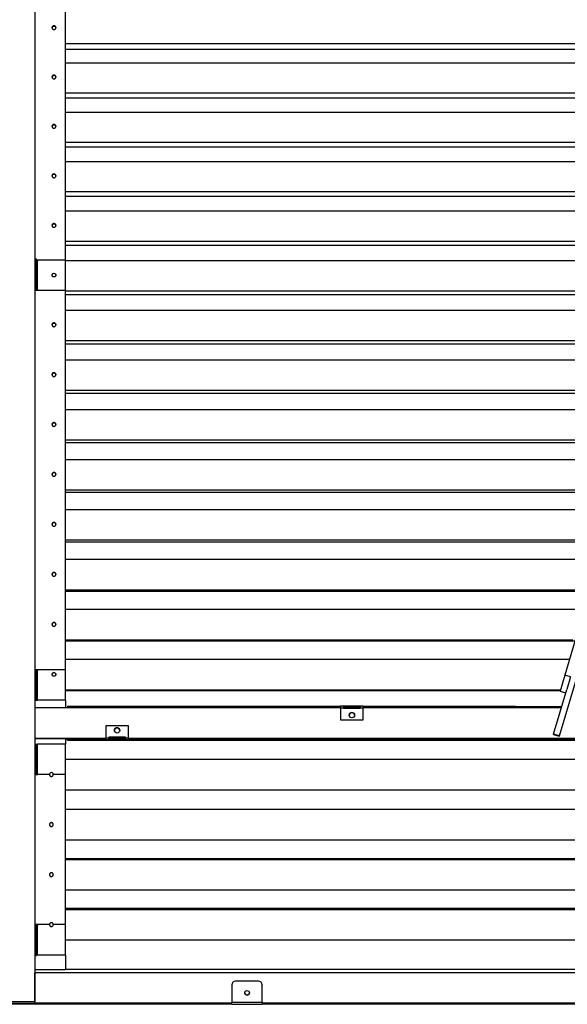
# Model space of a CAD drawing. Units: millimetres. Extents: x -1 to 297, y 0 to 200.
# Drawn here: x 74 to 85, y 107 to 126 of the extents above; entities that cross this region are included whole.
import ezdxf

# ---------------------------------------------------------------- set-up
doc = ezdxf.new("R2010")
doc.units = ezdxf.units.MM

msp = doc.modelspace()

# ---------------------------------------------------------------- linework, layer by layer
at = {"color": 7, "linetype": 'Continuous', "lineweight": 25}
for p, q in [((74.6773, 145.0029), (74.6773, 112.5165)), ((75.2927, 121.5624), (75.2927, 128.9285)), ((75.2927, 125.9448), (89.1069, 125.9448)), ((75.2927, 125.8312), (89.0732, 125.8312)), ((75.2927, 125.5551), (88.9914, 125.5551)), ((75.2927, 124.9489), (88.8118, 124.9489)), ((75.2927, 124.8427), (88.7804, 124.8427)), ((75.2927, 124.5584), (88.6961, 124.5584)), ((75.2927, 123.951), (88.5162, 123.951)), ((75.2927, 123.8522), (88.4869, 123.8522)), ((75.2927, 123.5597), (88.4002, 123.5597)), ((75.2927, 122.9511), (88.2199, 122.9511)), ((75.2927, 122.8597), (88.1929, 122.8597)), ((75.2927, 122.559), (88.1038, 122.559)), ((75.2927, 121.9494), (87.9232, 121.9494)), ((75.2927, 121.8655), (87.8983, 121.8655)), ((74.6773, 121.5911), (74.7081, 121.5911)), ((74.7081, 121.011), (74.7081, 121.5911)), ((75.2927, 121.5624), (74.7081, 121.5624)), ((74.7396, 121.5594), (74.7081, 121.5594)), ((74.7081, 121.5555), (74.7396, 121.5555)), ((74.7273, 120.9671), (74.7273, 121.5471)), ((74.7273, 121.5471), (74.7396, 121.5471)), ((74.7396, 121.5471), (74.7396, 121.5594)), ((75.2927, 120.9518), (75.2927, 121.5624)), ((75.2927, 121.5567), (87.8068, 121.5567)), ((74.6773, 121.011), (74.7081, 121.011)), ((74.7081, 120.9694), (74.6773, 120.9694)), ((74.6773, 120.9548), (74.7396, 120.9548)), ((75.2927, 120.9518), (74.6773, 120.9518)), ((74.7081, 120.9694), (74.7081, 121.011)), ((74.7273, 120.9671), (74.7273, 120.9632)), ((74.7396, 120.9671), (74.7273, 120.9671)), ((74.7273, 120.9632), (74.7396, 120.9632)), ((74.7396, 120.9548), (74.7396, 120.9671)), ((75.2927, 113.28), (75.2927, 120.9518)), ((75.2927, 120.9461), (87.6259, 120.9461)), ((75.2927, 120.8697), (87.6033, 120.8697)), ((75.2927, 120.5528), (87.5094, 120.5528)), ((75.2927, 119.9412), (87.3282, 119.9412)), ((75.2927, 119.8723), (87.3078, 119.8723)), ((75.2927, 119.5474), (87.2116, 119.5474)), ((75.2927, 118.9351), (87.0302, 118.9351)), ((75.2927, 118.8737), (87.012, 118.8737)), ((75.2927, 118.5407), (86.9133, 118.5407)), ((75.2927, 117.9277), (86.7317, 117.9277)), ((75.2927, 117.8738), (86.7157, 117.8738)), ((75.2927, 117.5329), (86.6148, 117.5329)), ((75.2927, 116.9193), (86.433, 116.9193)), ((75.2927, 116.8729), (86.4192, 116.8729)), ((75.2927, 116.5242), (86.3159, 116.5242)), ((75.2927, 115.91), (86.134, 115.91)), ((75.2927, 115.8712), (86.1224, 115.8712)), ((75.2927, 115.5146), (86.0168, 115.5146)), ((75.2927, 114.9), (85.8347, 114.9)), ((75.2927, 114.8687), (85.8254, 114.8687)), ((75.2927, 114.5043), (85.7175, 114.5043)), ((85.7724, 114.4729), (85.3873, 113.173)), ((75.2927, 113.8894), (85.5537, 113.8894)), ((75.2927, 113.8656), (85.5925, 113.8656)), ((75.2927, 113.4935), (85.4822, 113.4935)), ((75.2927, 113.28), (74.6773, 113.28)), ((75.2927, 113.28), (74.6773, 113.28)), ((75.2927, 112.6648), (75.2927, 113.28)), ((75.2927, 113.28), (75.2927, 113.28)), ((74.7396, 113.2769), (74.6773, 113.2769)), ((74.6773, 113.2761), (74.7396, 113.2761)), ((74.6773, 113.274), (74.7081, 113.274)), ((74.7081, 112.6742), (74.7081, 113.274)), ((74.7273, 112.6648), (74.7273, 113.2646)), ((74.7273, 113.2646), (74.7396, 113.2646)), ((74.7396, 113.2646), (74.7396, 113.2769)), ((85.2805, 111.9459), (85.6226, 113.1006)), ((85.3873, 113.173), (85.2921, 112.8519)), ((85.5053, 113.138), (85.3873, 113.173)), ((85.5053, 113.138), (85.4293, 112.8818)), ((85.1624, 111.9808), (85.4293, 112.8818)), ((75.2927, 112.8784), (85.3, 112.8784)), ((75.2927, 112.8621), (85.2952, 112.8621)), ((85.2921, 112.8519), (85.4102, 112.817)), ((74.6773, 112.6742), (74.7081, 112.6742)), ((74.7081, 112.6654), (74.6773, 112.6654)), ((74.6773, 112.5165), (80.8542, 112.5165)), ((74.6773, 112.5165), (74.6773, 111.9012)), ((74.7081, 112.6654), (74.7081, 112.6742)), ((74.7273, 112.6648), (74.7273, 112.664)), ((75.2927, 112.6648), (74.7273, 112.6648)), ((75.2927, 112.664), (74.7273, 112.664)), ((75.2927, 112.664), (75.2927, 112.6648)), ((75.2927, 112.6648), (75.2927, 112.5165)), ((75.3388, 112.5456), (75.3388, 112.5302)), ((75.3388, 112.5456), (80.8542, 112.5456)), ((75.3388, 112.5302), (75.3388, 112.5185)), ((75.3388, 112.5302), (80.8542, 112.5302)), ((75.3388, 112.5185), (75.3388, 112.5165)), ((75.3388, 112.5185), (80.8542, 112.5185)), ((80.9158, 112.5473), (80.8542, 112.5473)), ((80.8542, 112.5473), (80.8542, 112.513)), ((80.8542, 112.513), (80.9158, 112.513)), ((80.8542, 112.513), (80.8542, 112.2708)), ((80.9158, 112.513), (80.9158, 112.5473)), ((81.2542, 112.5471), (80.9158, 112.5471)), ((81.2542, 112.5318), (80.9158, 112.5318)), ((80.9158, 112.5185), (81.2542, 112.5185)), ((80.9158, 112.5165), (81.2542, 112.5165)), ((80.9158, 112.5007), (80.9158, 112.513)), ((81.2542, 112.5007), (80.9158, 112.5007)), ((81.3158, 112.5473), (81.2542, 112.5473)), ((81.2542, 112.5473), (81.2542, 112.513)), ((81.2542, 112.513), (81.2542, 112.5007)), ((81.2542, 112.513), (81.3158, 112.513)), ((81.3158, 112.513), (81.3158, 112.5473)), ((81.3158, 112.5456), (84.3927, 112.5456)), ((81.3158, 112.5302), (84.3927, 112.5302)), ((81.3158, 112.5185), (85.3217, 112.5185)), ((81.3158, 112.5165), (85.3211, 112.5165)), ((81.3158, 112.2708), (81.3158, 112.513)), ((84.3927, 112.5302), (84.3927, 112.5456)), ((84.3927, 112.5381), (85.3275, 112.5381)), ((84.3927, 112.5302), (84.3927, 112.5227)), ((84.3927, 112.5227), (85.323, 112.5227)), ((76.1081, 112.1477), (76.1081, 111.9054)), ((76.5696, 112.1477), (76.1081, 112.1477)), ((76.5696, 111.9054), (76.5696, 112.1477)), ((80.8542, 112.2708), (80.8542, 112.2706)), ((80.8542, 112.2708), (81.3158, 112.2708)), ((80.8542, 112.2706), (81.3158, 112.2706)), ((81.3158, 112.2708), (81.3158, 112.2706)), ((74.6773, 111.9243), (74.6773, 106.5688)), ((74.6773, 111.9012), (76.1081, 111.9012)), ((74.6773, 111.9012), (74.6773, 111.9012)), ((75.2927, 111.8879), (74.6773, 111.8879)), ((75.2927, 111.8879), (75.2927, 111.7787)), ((75.2927, 111.8875), (75.3388, 111.8875)), ((75.3388, 111.8875), (75.3388, 111.8841)), ((75.3388, 111.8687), (75.3388, 111.8841)), ((75.3388, 111.8841), (76.1081, 111.8841)), ((76.1081, 111.9054), (76.1696, 111.9054)), ((76.1081, 111.9054), (76.1081, 111.8704)), ((76.1696, 111.9177), (76.5081, 111.9177)), ((76.1696, 111.9177), (76.1696, 111.9054)), ((76.5081, 111.9176), (76.1696, 111.9176)), ((76.1696, 111.8704), (76.1696, 111.9054)), ((76.1696, 111.9012), (76.5081, 111.9012)), ((76.1696, 111.8856), (76.5081, 111.8856)), ((76.5081, 111.9177), (76.5081, 111.9054)), ((76.5081, 111.9054), (76.5696, 111.9054)), ((76.5081, 111.9054), (76.5081, 111.8704)), ((76.5696, 111.8704), (76.5696, 111.9054)), ((76.5696, 111.9012), (93.7542, 111.9012)), ((76.5696, 111.8841), (93.7542, 111.8841)), ((85.1595, 111.971), (85.1624, 111.9808)), ((85.1595, 111.971), (85.2775, 111.936)), ((85.2805, 111.9459), (85.1624, 111.9808)), ((85.2775, 111.936), (85.2805, 111.9459)), ((74.6773, 111.7794), (74.7081, 111.7794)), ((74.7081, 111.1794), (74.7081, 111.7794)), ((74.7273, 111.1787), (74.7273, 111.7787)), ((75.2927, 111.7787), (74.7273, 111.7787)), ((75.2927, 111.1633), (75.2927, 111.7787)), ((75.3388, 111.857), (75.3388, 111.8687)), ((75.3388, 111.8687), (76.1081, 111.8687)), ((75.3388, 111.857), (94.985, 111.857)), ((76.1081, 111.8704), (76.1696, 111.8704)), ((76.1081, 111.8687), (76.1081, 111.8704)), ((76.1696, 111.8703), (76.1696, 111.8704)), ((76.5081, 111.8703), (76.1696, 111.8703)), ((76.5081, 111.8704), (76.5696, 111.8704)), ((76.5081, 111.8704), (76.5081, 111.8703)), ((76.5696, 111.8704), (76.5696, 111.8687)), ((76.5696, 111.8687), (93.7542, 111.8687)), ((75.2927, 111.471), (94.985, 111.471)), ((74.6773, 111.1794), (74.7081, 111.1794)), ((74.7081, 111.1788), (74.6773, 111.1788)), ((74.6773, 111.1664), (74.7396, 111.1664)), ((74.9715, 111.1633), (74.6773, 111.1633)), ((74.7081, 111.1788), (74.7081, 111.1794)), ((74.7273, 111.1787), (74.7273, 111.1787)), ((74.7396, 111.1787), (74.7273, 111.1787)), ((74.7273, 111.1787), (74.7396, 111.1787)), ((74.7396, 111.1664), (74.7396, 111.1787)), ((75.2927, 111.1633), (75.0485, 111.1633)), ((75.2927, 108.1284), (75.2927, 111.1633)), ((75.2927, 110.8556), (94.985, 110.8556)), ((75.2927, 110.8544), (94.985, 110.8544)), ((75.2927, 110.4658), (94.985, 110.4658)), ((75.2927, 110.4595), (94.985, 110.4595)), ((75.2927, 109.8442), (94.985, 109.8442)), ((75.2927, 109.462), (94.985, 109.462)), ((75.2927, 109.4481), (94.985, 109.4481)), ((75.2927, 108.8329), (94.985, 108.8329)), ((75.2927, 108.4584), (94.985, 108.4584)), ((75.2927, 108.437), (94.985, 108.437)), ((74.9715, 108.1284), (74.6773, 108.1284)), ((74.7396, 108.11), (74.6773, 108.11)), ((74.7396, 108.0977), (74.7396, 108.11)), ((75.2927, 108.1284), (75.0485, 108.1284)), ((75.2927, 107.5134), (75.2927, 108.1284)), ((74.7081, 108.097), (74.6773, 108.097)), ((74.6773, 108.0854), (74.7081, 108.0854)), ((74.7081, 108.0854), (74.7081, 108.097)), ((74.7081, 107.5011), (74.7081, 108.0854)), ((74.7273, 108.0977), (74.7273, 108.0987)), ((74.7396, 108.0987), (74.7273, 108.0987)), ((74.7273, 107.5134), (74.7273, 108.0977)), ((74.7273, 108.0977), (74.7396, 108.0977)), ((75.2927, 107.822), (94.985, 107.822)), ((75.2927, 107.5134), (74.7273, 107.5134)), ((75.2927, 107.5134), (75.2927, 107.2173)), ((74.6773, 107.5011), (74.7081, 107.5011)), ((75.2927, 107.2173), (74.6773, 107.2173)), ((74.6773, 107.1526), (74.6773, 107.1527)), ((95.6004, 107.1526), (74.6773, 107.1526)), ((74.6773, 106.5381), (74.6773, 107.1526)), ((94.985, 107.2186), (75.2927, 107.2186)), ((78.6581, 106.9071), (78.6581, 106.9082)), ((78.6581, 106.9071), (78.6581, 106.5546)), ((78.735, 106.985), (78.735, 106.984)), ((79.1965, 106.985), (78.735, 106.985)), ((79.1965, 106.984), (78.735, 106.984)), ((79.1965, 106.984), (79.1965, 106.985)), ((79.2735, 106.9082), (79.2735, 106.9071)), ((79.2735, 106.5546), (79.2735, 106.9071)), ((78.6581, 106.5364), (74.0427, 106.5364)), ((78.6581, 106.5172), (74.0427, 106.5172)), ((74.6773, 106.5688), (74.0619, 106.5688)), ((78.6581, 106.5381), (74.6773, 106.5381)), ((79.2735, 106.5546), (78.6581, 106.5546)), ((78.6581, 106.5224), (78.6581, 106.5546)), ((78.6581, 106.5224), (78.6581, 106.5172)), ((78.6581, 106.5182), (79.2735, 106.5182)), ((79.2735, 106.5546), (79.2735, 106.5224)), ((91.0042, 106.5381), (79.2735, 106.5381)), ((91.0042, 106.5364), (79.2735, 106.5364)), ((79.2735, 106.5224), (79.2735, 106.5172)), ((91.0042, 106.5172), (79.2735, 106.5172))]:
    msp.add_line(p, q, dxfattribs=at)
for centre, radius in [((75.0618, 121.2612), 0.0384), ((75.0619, 113.1872), 0.0385), ((81.085, 112.3631), 0.0538), ((76.3388, 112.0554), 0.0538), ((78.9658, 106.7501), 0.0461)]:
    msp.add_circle(centre, radius, dxfattribs=at)
for centre, radius, start, end in [((74.7226, 121.5877), 0.0408, 249.1821, 276.66386), ((75.0619, 121.2569), 0.0385, 3.2263, 176.7737), ((74.715, 121.0686), 0.1061, 249.1821, 276.66386), ((74.7226, 121.0076), 0.0408, 249.1821, 276.66386), ((74.7225, 113.4466), 0.1821, 265.45581, 271.51191), ((75.0619, 113.1863), 0.0385, 0.01348, 179.98652), ((74.7148, 113.1373), 0.4734, 265.45581, 271.51191), ((74.7225, 112.8469), 0.1821, 265.45581, 271.51191), ((81.085, 112.3629), 0.0538, 89.99827, 179.99819), ((81.085, 112.3629), 0.0538, 0.00154, 90.002), ((76.3388, 112.0552), 0.0538, 89.99827, 179.99819), ((76.3388, 112.0552), 0.0538, 0.00154, 90.002), ((74.7225, 114.2179), 2.4391, 269.6612, 270.11293), ((74.7148, 117.5204), 6.3417, 269.6612, 270.11293), ((74.7225, 113.6179), 2.4391, 269.6612, 270.11293), ((75.01, 108.1295), 0.0385, 180.02789, 359.97211), ((75.01, 108.1284), 0.0385, 180.02789, 359.97211), ((74.7148, 107.738), 0.361, 88.01812, 95.96482), ((74.7225, 107.9589), 0.1388, 88.01812, 95.96482), ((74.7225, 107.3746), 0.1388, 88.01812, 95.96482), ((78.7349, 106.9081), 0.0769, 89.95872, 179.95866), ((78.7349, 106.9071), 0.0769, 89.95872, 179.95866), ((79.1966, 106.9081), 0.0769, 0.04134, 90.04128), ((79.1966, 106.9071), 0.0769, 0.04134, 90.04128), ((78.9658, 106.7511), 0.0462, 180.05508, 359.94492)]:
    msp.add_arc(centre, radius, start, end, dxfattribs=at)
for centre, start_param, end_param in [((75.01, 111.1641), 4.6976918, 7.8686788), ((75.01, 111.164), 4.6976918, 7.8686788), ((75.01, 111.1629), 1.5560992, 1.5599929), ((75.01, 111.1629), 4.7231924, 4.7270861)]:
    msp.add_ellipse(centre, major_axis=(0, 0.0385), ratio=0.9993267, start_param=start_param, end_param=end_param, dxfattribs=at)
for points, knots in [([(75.0235, 126.2575), (75.0235, 126.2575), (75.0225, 126.2624), (75.0257, 126.2725), (75.034, 126.2849), (75.0468, 126.2936), (75.0619, 126.2962), (75.0771, 126.2936), (75.0897, 126.2849), (75.0988, 126.2725), (75.0999, 126.2626), (75.1004, 126.2577)], [0, 0, 0, 0, 0.0006335, 0.1259586, 0.2506097, 0.3758924, 0.5006667, 0.6259466, 0.7507255, 0.876048, 1, 1, 1, 1]), ([(75.0619, 126.2255), (75.0585, 126.2255), (75.0518, 126.2262), (75.0424, 126.2301), (75.0345, 126.2363), (75.0281, 126.2441), (75.0242, 126.2534), (75.0231, 126.2633), (75.0242, 126.2732), (75.0281, 126.2825), (75.0344, 126.2903), (75.0424, 126.2965), (75.0518, 126.3003), (75.0619, 126.3015), (75.072, 126.3003), (75.0814, 126.2965), (75.0894, 126.2903), (75.0957, 126.2825), (75.0996, 126.2732), (75.1008, 126.2633), (75.0996, 126.2534), (75.0957, 126.2441), (75.0894, 126.2363), (75.0814, 126.2301), (75.072, 126.2262), (75.0653, 126.2255), (75.0619, 126.2255)], [0, 0, 0, 0, 0.0421468, 0.0827577, 0.1248874, 0.1672065, 0.2078637, 0.2499108, 0.2922363, 0.3328945, 0.3749199, 0.4172143, 0.4578718, 0.4999384, 0.5422251, 0.582883, 0.6249575, 0.6672773, 0.7079365, 0.749985, 0.7922844, 0.8329438, 0.8749948, 0.9171689, 0.9578275, 1, 1, 1, 1]), ([(75.0235, 125.2617), (75.0235, 125.2617), (75.0225, 125.2666), (75.0257, 125.2768), (75.034, 125.2892), (75.0468, 125.2979), (75.0619, 125.3005), (75.0771, 125.2979), (75.0897, 125.2892), (75.0988, 125.2768), (75.0999, 125.2668), (75.1004, 125.2619)], [0, 0, 0, 0, 0.0006335, 0.1259586, 0.2506097, 0.3758924, 0.5006667, 0.6259466, 0.7507255, 0.876048, 1, 1, 1, 1]), ([(75.0619, 125.2292), (75.0585, 125.2292), (75.0518, 125.2299), (75.0424, 125.2338), (75.0345, 125.24), (75.0281, 125.2479), (75.0242, 125.2571), (75.0231, 125.2671), (75.0242, 125.277), (75.0281, 125.2863), (75.0344, 125.2941), (75.0424, 125.3004), (75.0518, 125.3042), (75.0619, 125.3054), (75.072, 125.3042), (75.0814, 125.3004), (75.0894, 125.2941), (75.0957, 125.2863), (75.0996, 125.277), (75.1008, 125.2671), (75.0996, 125.2571), (75.0957, 125.2478), (75.0894, 125.24), (75.0814, 125.2338), (75.072, 125.23), (75.0653, 125.2292), (75.0619, 125.2292)], [0, 0, 0, 0, 0.0421468, 0.0827577, 0.1248874, 0.1672065, 0.2078637, 0.2499108, 0.2922363, 0.3328945, 0.3749199, 0.4172143, 0.4578718, 0.4999384, 0.5422251, 0.582883, 0.6249575, 0.6672773, 0.7079365, 0.749985, 0.7922844, 0.8329438, 0.8749948, 0.9171689, 0.9578275, 1, 1, 1, 1]), ([(75.0235, 124.2636), (75.0235, 124.2636), (75.0225, 124.2685), (75.0257, 124.2787), (75.034, 124.2911), (75.0468, 124.2999), (75.0619, 124.3025), (75.0771, 124.2999), (75.0896, 124.2911), (75.0981, 124.2801), (75.0991, 124.2718), (75.0995, 124.2684)], [0, 0, 0, 0, 0.00066004, 0.13123592, 0.26110946, 0.39164115, 0.52164316, 0.65217184, 0.78217858, 0.91275172, 1, 1, 1, 1]), ([(75.0619, 124.2306), (75.0585, 124.2306), (75.0518, 124.2313), (75.0424, 124.2352), (75.0345, 124.2414), (75.0281, 124.2493), (75.0242, 124.2586), (75.0231, 124.2686), (75.0242, 124.2785), (75.0281, 124.2878), (75.0344, 124.2957), (75.0424, 124.3019), (75.0518, 124.3058), (75.0619, 124.3069), (75.072, 124.3058), (75.0814, 124.3019), (75.0894, 124.2957), (75.0957, 124.2878), (75.0996, 124.2785), (75.1008, 124.2686), (75.0996, 124.2586), (75.0957, 124.2493), (75.0894, 124.2414), (75.0814, 124.2352), (75.072, 124.2314), (75.0653, 124.2306), (75.0619, 124.2306)], [0, 0, 0, 0, 0.0421468, 0.0827577, 0.1248874, 0.1672065, 0.2078637, 0.2499108, 0.2922363, 0.3328945, 0.3749199, 0.4172143, 0.4578718, 0.4999384, 0.5422251, 0.582883, 0.6249575, 0.6672773, 0.7079365, 0.749985, 0.7922844, 0.8329438, 0.8749948, 0.9171689, 0.9578275, 1, 1, 1, 1]), ([(75.0235, 123.2633), (75.0235, 123.2633), (75.0225, 123.2682), (75.0257, 123.2785), (75.034, 123.2909), (75.0468, 123.2997), (75.0619, 123.3023), (75.0771, 123.2997), (75.0897, 123.2909), (75.0988, 123.2784), (75.0999, 123.2685), (75.1004, 123.2635)], [0, 0, 0, 0, 0.0006335, 0.1259586, 0.2506097, 0.3758924, 0.5006667, 0.6259466, 0.7507255, 0.876048, 1, 1, 1, 1]), ([(75.0619, 123.2298), (75.0585, 123.2298), (75.0518, 123.2306), (75.0424, 123.2344), (75.0345, 123.2407), (75.0281, 123.2486), (75.0242, 123.2579), (75.0231, 123.2679), (75.0242, 123.2779), (75.0281, 123.2872), (75.0344, 123.2951), (75.0424, 123.3013), (75.0518, 123.3052), (75.0619, 123.3063), (75.072, 123.3052), (75.0814, 123.3013), (75.0894, 123.2951), (75.0957, 123.2872), (75.0996, 123.2779), (75.1008, 123.2679), (75.0996, 123.2579), (75.0957, 123.2486), (75.0894, 123.2407), (75.0814, 123.2345), (75.072, 123.2306), (75.0653, 123.2298), (75.0619, 123.2298)], [0, 0, 0, 0, 0.0421468, 0.0827577, 0.1248874, 0.1672065, 0.2078637, 0.2499108, 0.2922363, 0.3328945, 0.3749199, 0.4172143, 0.4578718, 0.4999384, 0.5422251, 0.582883, 0.6249575, 0.6672773, 0.7079365, 0.749985, 0.7922844, 0.8329438, 0.8749948, 0.9171689, 0.9578275, 1, 1, 1, 1]), ([(75.0235, 122.2611), (75.0235, 122.2611), (75.0225, 122.266), (75.0257, 122.2763), (75.034, 122.2887), (75.0468, 122.2975), (75.0619, 122.3002), (75.0771, 122.2975), (75.0896, 122.2887), (75.0982, 122.2774), (75.0992, 122.2688), (75.0996, 122.2652)], [0, 0, 0, 0, 0.0006554, 0.1303127, 0.2592726, 0.388886, 0.5179734, 0.6475838, 0.776676, 0.9063305, 1, 1, 1, 1]), ([(75.0619, 122.2271), (75.0585, 122.2271), (75.0518, 122.2279), (75.0424, 122.2318), (75.0345, 122.238), (75.0281, 122.2459), (75.0242, 122.2553), (75.0231, 122.2653), (75.0242, 122.2753), (75.0281, 122.2846), (75.0344, 122.2925), (75.0424, 122.2988), (75.0518, 122.3026), (75.0619, 122.3038), (75.072, 122.3026), (75.0814, 122.2988), (75.0894, 122.2925), (75.0957, 122.2846), (75.0996, 122.2753), (75.1008, 122.2653), (75.0996, 122.2553), (75.0957, 122.2459), (75.0894, 122.238), (75.0814, 122.2318), (75.072, 122.2279), (75.0653, 122.2271), (75.0619, 122.2271)], [0, 0, 0, 0, 0.0421468, 0.0827577, 0.1248874, 0.1672065, 0.2078637, 0.2499108, 0.2922363, 0.3328945, 0.3749199, 0.4172143, 0.4578718, 0.4999384, 0.5422251, 0.582883, 0.6249575, 0.6672773, 0.7079365, 0.749985, 0.7922844, 0.8329438, 0.8749948, 0.9171689, 0.9578275, 1, 1, 1, 1]), ([(75.0235, 120.2523), (75.0235, 120.2523), (75.0225, 120.2573), (75.0257, 120.2675), (75.034, 120.28), (75.0468, 120.2888), (75.0619, 120.2915), (75.0771, 120.2888), (75.0897, 120.28), (75.0988, 120.2675), (75.0999, 120.2575), (75.1004, 120.2525)], [0, 0, 0, 0, 0.0006335, 0.1259587, 0.2506097, 0.3758924, 0.5006667, 0.6259466, 0.7507255, 0.876048, 1, 1, 1, 1]), ([(75.0619, 120.2177), (75.0585, 120.2177), (75.0518, 120.2185), (75.0424, 120.2224), (75.0345, 120.2286), (75.0281, 120.2366), (75.0242, 120.2459), (75.0231, 120.2559), (75.0242, 120.266), (75.0281, 120.2753), (75.0344, 120.2832), (75.0424, 120.2895), (75.0518, 120.2934), (75.0619, 120.2946), (75.072, 120.2934), (75.0814, 120.2895), (75.0894, 120.2832), (75.0957, 120.2753), (75.0996, 120.266), (75.1008, 120.2559), (75.0996, 120.2459), (75.0957, 120.2365), (75.0894, 120.2287), (75.0814, 120.2224), (75.072, 120.2185), (75.0653, 120.2177), (75.0619, 120.2177)], [0, 0, 0, 0, 0.0421468, 0.0827577, 0.1248874, 0.1672065, 0.2078637, 0.2499108, 0.2922363, 0.3328945, 0.3749199, 0.4172143, 0.4578718, 0.4999384, 0.5422251, 0.582883, 0.6249575, 0.6672773, 0.7079365, 0.749985, 0.7922844, 0.8329438, 0.8749948, 0.9171689, 0.9578275, 1, 1, 1, 1]), ([(75.0235, 119.2461), (75.0235, 119.2461), (75.0225, 119.2511), (75.0257, 119.2614), (75.034, 119.2739), (75.0468, 119.2827), (75.0619, 119.2853), (75.0771, 119.2827), (75.0897, 119.2739), (75.0988, 119.2613), (75.0999, 119.2513), (75.1004, 119.2463)], [0, 0, 0, 0, 0.0006335, 0.1259587, 0.2506097, 0.3758924, 0.5006667, 0.6259466, 0.7507255, 0.876048, 1, 1, 1, 1]), ([(75.0619, 119.2111), (75.0585, 119.2111), (75.0518, 119.2118), (75.0424, 119.2157), (75.0345, 119.222), (75.0281, 119.2299), (75.0242, 119.2393), (75.0231, 119.2493), (75.0242, 119.2594), (75.0281, 119.2688), (75.0344, 119.2767), (75.0424, 119.2829), (75.0518, 119.2868), (75.0619, 119.288), (75.072, 119.2868), (75.0814, 119.283), (75.0894, 119.2767), (75.0957, 119.2687), (75.0996, 119.2594), (75.1008, 119.2493), (75.0996, 119.2393), (75.0957, 119.2299), (75.0894, 119.222), (75.0814, 119.2157), (75.072, 119.2118), (75.0653, 119.2111), (75.0619, 119.2111)], [0, 0, 0, 0, 0.0421468, 0.0827577, 0.1248874, 0.1672065, 0.2078637, 0.2499108, 0.2922363, 0.3328945, 0.3749199, 0.4172143, 0.4578718, 0.4999384, 0.5422251, 0.582883, 0.6249575, 0.6672773, 0.7079365, 0.749985, 0.7922844, 0.8329438, 0.8749948, 0.9171689, 0.9578275, 1, 1, 1, 1]), ([(75.0235, 118.2385), (75.0235, 118.2385), (75.0225, 118.2435), (75.0257, 118.2538), (75.034, 118.2663), (75.0468, 118.2751), (75.0619, 118.2778), (75.0771, 118.2751), (75.0897, 118.2663), (75.0988, 118.2538), (75.0999, 118.2437), (75.1004, 118.2387)], [0, 0, 0, 0, 0.0006335, 0.1259587, 0.2506097, 0.3758924, 0.5006667, 0.6259466, 0.7507254, 0.876048, 1, 1, 1, 1]), ([(75.0619, 118.203), (75.0585, 118.203), (75.0518, 118.2038), (75.0424, 118.2077), (75.0345, 118.214), (75.0281, 118.2219), (75.0242, 118.2313), (75.0231, 118.2413), (75.0242, 118.2514), (75.0281, 118.2608), (75.0344, 118.2687), (75.0424, 118.275), (75.0518, 118.2789), (75.0619, 118.2801), (75.072, 118.2789), (75.0814, 118.275), (75.0894, 118.2687), (75.0957, 118.2608), (75.0996, 118.2514), (75.1008, 118.2413), (75.0996, 118.2313), (75.0957, 118.2219), (75.0894, 118.214), (75.0814, 118.2077), (75.072, 118.2038), (75.0653, 118.203), (75.0619, 118.203)], [0, 0, 0, 0, 0.0421468, 0.0827577, 0.1248874, 0.1672065, 0.2078637, 0.2499108, 0.2922363, 0.3328945, 0.3749199, 0.4172143, 0.4578718, 0.4999384, 0.5422251, 0.582883, 0.6249575, 0.6672773, 0.7079365, 0.749985, 0.7922844, 0.8329438, 0.8749948, 0.9171689, 0.9578275, 1, 1, 1, 1]), ([(75.0235, 117.2297), (75.0235, 117.2298), (75.0225, 117.2347), (75.0257, 117.245), (75.034, 117.2576), (75.0468, 117.2664), (75.0619, 117.2691), (75.0771, 117.2664), (75.0897, 117.2576), (75.0988, 117.245), (75.0999, 117.2349), (75.1004, 117.2299)], [0, 0, 0, 0, 0.0006335, 0.1259587, 0.2506097, 0.3758924, 0.5006667, 0.6259466, 0.7507254, 0.876048, 1, 1, 1, 1]), ([(75.0619, 117.1938), (75.0585, 117.1938), (75.0518, 117.1946), (75.0424, 117.1984), (75.0345, 117.2048), (75.0281, 117.2127), (75.0242, 117.2221), (75.0231, 117.2322), (75.0242, 117.2422), (75.0281, 117.2516), (75.0344, 117.2596), (75.0424, 117.2659), (75.0518, 117.2698), (75.0619, 117.2709), (75.072, 117.2698), (75.0814, 117.2659), (75.0894, 117.2596), (75.0957, 117.2516), (75.0996, 117.2422), (75.1008, 117.2322), (75.0996, 117.2221), (75.0957, 117.2127), (75.0894, 117.2048), (75.0814, 117.1985), (75.072, 117.1946), (75.0653, 117.1938), (75.0619, 117.1938)], [0, 0, 0, 0, 0.0421468, 0.0827577, 0.1248874, 0.1672065, 0.2078637, 0.2499108, 0.2922363, 0.3328945, 0.3749199, 0.4172143, 0.4578718, 0.4999384, 0.5422251, 0.582883, 0.6249575, 0.6672773, 0.7079365, 0.749985, 0.7922844, 0.8329438, 0.8749948, 0.9171689, 0.9578275, 1, 1, 1, 1]), ([(75.0235, 116.22), (75.0235, 116.22), (75.0225, 116.2249), (75.0257, 116.2353), (75.034, 116.2478), (75.0468, 116.2567), (75.0619, 116.2593), (75.0771, 116.2567), (75.0897, 116.2478), (75.0988, 116.2352), (75.0999, 116.2252), (75.1004, 116.2202)], [0, 0, 0, 0, 0.0006335, 0.1259587, 0.2506097, 0.3758924, 0.5006667, 0.6259466, 0.7507254, 0.876048, 1, 1, 1, 1]), ([(75.0619, 116.1836), (75.0585, 116.1836), (75.0518, 116.1843), (75.0424, 116.1882), (75.0345, 116.1945), (75.0281, 116.2025), (75.0242, 116.2119), (75.0231, 116.222), (75.0242, 116.2321), (75.0281, 116.2415), (75.0344, 116.2494), (75.0424, 116.2557), (75.0518, 116.2596), (75.0619, 116.2608), (75.072, 116.2596), (75.0814, 116.2557), (75.0894, 116.2494), (75.0957, 116.2415), (75.0996, 116.232), (75.1008, 116.222), (75.0996, 116.2119), (75.0957, 116.2025), (75.0894, 116.1946), (75.0814, 116.1883), (75.072, 116.1844), (75.0653, 116.1836), (75.0619, 116.1836)], [0, 0, 0, 0, 0.0421468, 0.0827577, 0.1248874, 0.1672065, 0.2078637, 0.2499108, 0.2922363, 0.3328945, 0.3749199, 0.4172143, 0.4578718, 0.4999384, 0.5422251, 0.582883, 0.6249575, 0.6672773, 0.7079365, 0.749985, 0.7922844, 0.8329438, 0.8749948, 0.9171689, 0.9578275, 1, 1, 1, 1]), ([(75.0235, 115.2093), (75.0235, 115.2094), (75.0225, 115.2143), (75.0257, 115.2247), (75.034, 115.2372), (75.0468, 115.2461), (75.0619, 115.2488), (75.0771, 115.2461), (75.0897, 115.2372), (75.0988, 115.2246), (75.0999, 115.2146), (75.1004, 115.2095)], [0, 0, 0, 0, 0.0006335, 0.1259587, 0.2506097, 0.3758924, 0.5006667, 0.6259466, 0.7507254, 0.876048, 1, 1, 1, 1]), ([(75.0619, 115.1725), (75.0585, 115.1725), (75.0518, 115.1733), (75.0424, 115.1772), (75.0345, 115.1835), (75.0281, 115.1915), (75.0242, 115.2009), (75.0231, 115.211), (75.0242, 115.221), (75.0281, 115.2305), (75.0344, 115.2384), (75.0424, 115.2447), (75.0518, 115.2486), (75.0619, 115.2498), (75.072, 115.2486), (75.0814, 115.2447), (75.0894, 115.2384), (75.0957, 115.2304), (75.0996, 115.221), (75.1008, 115.2109), (75.0996, 115.2009), (75.0957, 115.1914), (75.0894, 115.1835), (75.0814, 115.1772), (75.072, 115.1733), (75.0653, 115.1725), (75.0619, 115.1725)], [0, 0, 0, 0, 0.0421468, 0.0827577, 0.1248874, 0.1672065, 0.2078637, 0.2499108, 0.2922363, 0.3328945, 0.3749199, 0.4172143, 0.4578718, 0.4999384, 0.5422251, 0.582883, 0.6249575, 0.6672773, 0.7079365, 0.749985, 0.7922844, 0.8329438, 0.8749948, 0.9171689, 0.9578275, 1, 1, 1, 1]), ([(75.0235, 114.1981), (75.0235, 114.1981), (75.0225, 114.2031), (75.0257, 114.2134), (75.034, 114.226), (75.0468, 114.2348), (75.0619, 114.2375), (75.0771, 114.2348), (75.0897, 114.226), (75.0988, 114.2134), (75.0999, 114.2033), (75.1004, 114.1983)], [0, 0, 0, 0, 0.0006335, 0.1259587, 0.2506097, 0.3758924, 0.5006667, 0.6259466, 0.7507254, 0.876048, 1, 1, 1, 1]), ([(75.0619, 114.1608), (75.0585, 114.1608), (75.0518, 114.1616), (75.0424, 114.1655), (75.0345, 114.1718), (75.0281, 114.1798), (75.0242, 114.1892), (75.0231, 114.1993), (75.0242, 114.2094), (75.0281, 114.2188), (75.0344, 114.2267), (75.0424, 114.233), (75.0518, 114.237), (75.0619, 114.2381), (75.072, 114.2369), (75.0814, 114.2331), (75.0894, 114.2267), (75.0957, 114.2188), (75.0996, 114.2094), (75.1008, 114.1993), (75.0996, 114.1892), (75.0957, 114.1798), (75.0894, 114.1718), (75.0814, 114.1655), (75.072, 114.1616), (75.0653, 114.1608), (75.0619, 114.1608)], [0, 0, 0, 0, 0.0421468, 0.0827577, 0.1248874, 0.1672065, 0.2078637, 0.2499108, 0.2922363, 0.3328945, 0.3749199, 0.4172143, 0.4578718, 0.4999384, 0.5422251, 0.582883, 0.6249575, 0.6672773, 0.7079365, 0.749985, 0.7922844, 0.8329438, 0.8749948, 0.9171689, 0.9578275, 1, 1, 1, 1]), ([(74.9715, 111.1633), (74.9715, 111.1608), (74.9717, 111.1583), (74.9727, 111.1533), (74.9734, 111.1508), (74.9753, 111.1461), (74.9765, 111.1439), (74.9793, 111.1397), (74.9809, 111.1377), (74.9844, 111.1341), (74.9864, 111.1325), (74.9906, 111.1296), (74.9928, 111.1284), (74.9975, 111.1264), (74.9999, 111.1257), (75.0049, 111.1247), (75.0074, 111.1244), (75.0125, 111.1244), (75.0151, 111.1247), (75.02, 111.1257), (75.0224, 111.1264), (75.0271, 111.1284), (75.0294, 111.1296), (75.0336, 111.1324), (75.0355, 111.134), (75.0391, 111.1377), (75.0407, 111.1396), (75.0435, 111.1438), (75.0447, 111.1461), (75.0466, 111.1508), (75.0473, 111.1532), (75.0483, 111.1582), (75.0485, 111.1608), (75.0485, 111.1633)], [0, 0, 0, 0, 0.0625, 0.0625, 0.125, 0.125, 0.1875, 0.1875, 0.25, 0.25, 0.3125, 0.3125, 0.375, 0.375, 0.4375, 0.4375, 0.5, 0.5, 0.5625, 0.5625, 0.625, 0.625, 0.6875, 0.6875, 0.75, 0.75, 0.8125, 0.8125, 0.875, 0.875, 0.9375, 0.9375, 1, 1, 1, 1]), ([(75.0485, 110.1514), (75.0485, 110.1539), (75.0483, 110.1564), (75.0473, 110.1614), (75.0466, 110.1638), (75.0447, 110.1685), (75.0435, 110.1708), (75.0407, 110.175), (75.0391, 110.177), (75.0356, 110.1806), (75.0336, 110.1822), (75.0294, 110.1851), (75.0272, 110.1863), (75.0225, 110.1882), (75.0201, 110.189), (75.0151, 110.19), (75.0126, 110.1902), (75.0075, 110.1902), (75.005, 110.19), (75, 110.189), (74.9976, 110.1883), (74.9929, 110.1863), (74.9906, 110.1851), (74.9865, 110.1823), (74.9845, 110.1807), (74.9809, 110.177), (74.9793, 110.1751), (74.9765, 110.1709), (74.9753, 110.1686), (74.9734, 110.1639), (74.9727, 110.1615), (74.9717, 110.1565), (74.9715, 110.1539), (74.9715, 110.1514)], [0, 0, 0, 0, 0.0625, 0.0625, 0.125, 0.125, 0.1875, 0.1875, 0.25, 0.25, 0.3125, 0.3125, 0.375, 0.375, 0.4375, 0.4375, 0.5, 0.5, 0.5625, 0.5625, 0.625, 0.625, 0.6875, 0.6875, 0.75, 0.75, 0.8125, 0.8125, 0.875, 0.875, 0.9375, 0.9375, 1, 1, 1, 1]), ([(74.9715, 110.1517), (74.9715, 110.1491), (74.9717, 110.1466), (74.9727, 110.1416), (74.9734, 110.1392), (74.9753, 110.1345), (74.9765, 110.1323), (74.9793, 110.128), (74.9809, 110.126), (74.9845, 110.1224), (74.9864, 110.1208), (74.9906, 110.118), (74.9929, 110.1168), (74.9975, 110.1148), (75, 110.1141), (75.0049, 110.1131), (75.0075, 110.1129), (75.0125, 110.1128), (75.0151, 110.1131), (75.02, 110.1141), (75.0224, 110.1148), (75.0271, 110.1168), (75.0294, 110.118), (75.0336, 110.1208), (75.0355, 110.1224), (75.0391, 110.126), (75.0407, 110.128), (75.0435, 110.1322), (75.0447, 110.1345), (75.0466, 110.1392), (75.0473, 110.1416), (75.0483, 110.1466), (75.0485, 110.1491), (75.0485, 110.1517)], [0, 0, 0, 0, 0.0625, 0.0625, 0.125, 0.125, 0.1875, 0.1875, 0.25, 0.25, 0.3125, 0.3125, 0.375, 0.375, 0.4375, 0.4375, 0.5, 0.5, 0.5625, 0.5625, 0.625, 0.625, 0.6875, 0.6875, 0.75, 0.75, 0.8125, 0.8125, 0.875, 0.875, 0.9375, 0.9375, 1, 1, 1, 1]), ([(74.9715, 110.1514), (74.9715, 110.1488), (74.9717, 110.1463), (74.9727, 110.1414), (74.9734, 110.1389), (74.9753, 110.1342), (74.9765, 110.132), (74.9793, 110.1277), (74.9809, 110.1257), (74.9844, 110.1221), (74.9864, 110.1205), (74.9906, 110.1177), (74.9928, 110.1165), (74.9975, 110.1145), (74.9999, 110.1138), (75.0049, 110.1128), (75.0074, 110.1125), (75.0125, 110.1125), (75.015, 110.1128), (75.02, 110.1138), (75.0224, 110.1145), (75.0271, 110.1164), (75.0294, 110.1177), (75.0336, 110.1205), (75.0355, 110.1221), (75.0391, 110.1257), (75.0407, 110.1277), (75.0435, 110.1319), (75.0447, 110.1342), (75.0466, 110.1388), (75.0473, 110.1413), (75.0483, 110.1462), (75.0485, 110.1488), (75.0485, 110.1514)], [0, 0, 0, 0, 0.0625, 0.0625, 0.125, 0.125, 0.1875, 0.1875, 0.25, 0.25, 0.3125, 0.3125, 0.375, 0.375, 0.4375, 0.4375, 0.5, 0.5, 0.5625, 0.5625, 0.625, 0.625, 0.6875, 0.6875, 0.75, 0.75, 0.8125, 0.8125, 0.875, 0.875, 0.9375, 0.9375, 1, 1, 1, 1]), ([(75.0485, 109.1397), (75.0485, 109.1422), (75.0482, 109.1447), (75.0473, 109.1496), (75.0466, 109.1521), (75.0446, 109.1568), (75.0435, 109.159), (75.0407, 109.1632), (75.0391, 109.1652), (75.0355, 109.1688), (75.0336, 109.1704), (75.0294, 109.1732), (75.0271, 109.1744), (75.0225, 109.1763), (75.02, 109.1771), (75.0151, 109.1781), (75.0126, 109.1783), (75.0075, 109.1783), (75.005, 109.1781), (75, 109.1771), (74.9976, 109.1764), (74.993, 109.1744), (74.9907, 109.1732), (74.9865, 109.1704), (74.9846, 109.1688), (74.981, 109.1652), (74.9794, 109.1633), (74.9766, 109.1591), (74.9754, 109.1568), (74.9735, 109.1521), (74.9727, 109.1497), (74.9718, 109.1448), (74.9715, 109.1422), (74.9715, 109.1397)], [0, 0, 0, 0, 0.0625, 0.0625, 0.125, 0.125, 0.1875, 0.1875, 0.25, 0.25, 0.3125, 0.3125, 0.375, 0.375, 0.4375, 0.4375, 0.5, 0.5, 0.5625, 0.5625, 0.625, 0.625, 0.6875, 0.6875, 0.75, 0.75, 0.8125, 0.8125, 0.875, 0.875, 0.9375, 0.9375, 1, 1, 1, 1]), ([(74.9715, 109.1404), (74.9715, 109.1378), (74.9718, 109.1353), (74.9727, 109.1304), (74.9735, 109.1279), (74.9754, 109.1232), (74.9766, 109.121), (74.9793, 109.1168), (74.981, 109.1148), (74.9845, 109.1113), (74.9865, 109.1097), (74.9907, 109.1068), (74.9929, 109.1056), (74.9976, 109.1037), (75, 109.103), (75.005, 109.102), (75.0075, 109.1017), (75.0125, 109.1017), (75.0151, 109.102), (75.02, 109.103), (75.0224, 109.1037), (75.0271, 109.1056), (75.0293, 109.1068), (75.0335, 109.1096), (75.0355, 109.1112), (75.039, 109.1149), (75.0406, 109.1168), (75.0434, 109.121), (75.0446, 109.1232), (75.0465, 109.1279), (75.0473, 109.1303), (75.0482, 109.1353), (75.0485, 109.1378), (75.0485, 109.1404)], [0, 0, 0, 0, 0.0625, 0.0625, 0.125, 0.125, 0.1875, 0.1875, 0.25, 0.25, 0.3125, 0.3125, 0.375, 0.375, 0.4375, 0.4375, 0.5, 0.5, 0.5625, 0.5625, 0.625, 0.625, 0.6875, 0.6875, 0.75, 0.75, 0.8125, 0.8125, 0.875, 0.875, 0.9375, 0.9375, 1, 1, 1, 1]), ([(74.9715, 109.1397), (74.9715, 109.1371), (74.9718, 109.1346), (74.9727, 109.1297), (74.9735, 109.1272), (74.9754, 109.1226), (74.9765, 109.1203), (74.9793, 109.1161), (74.981, 109.1142), (74.9845, 109.1106), (74.9864, 109.109), (74.9907, 109.1062), (74.9929, 109.105), (74.9975, 109.103), (75, 109.1023), (75.0049, 109.1013), (75.0074, 109.101), (75.0125, 109.101), (75.015, 109.1013), (75.02, 109.1023), (75.0224, 109.103), (75.0271, 109.1049), (75.0293, 109.1061), (75.0335, 109.1089), (75.0354, 109.1105), (75.039, 109.1141), (75.0406, 109.1161), (75.0434, 109.1203), (75.0446, 109.1225), (75.0465, 109.1272), (75.0473, 109.1296), (75.0482, 109.1346), (75.0485, 109.1371), (75.0485, 109.1397)], [0, 0, 0, 0, 0.0625, 0.0625, 0.125, 0.125, 0.1875, 0.1875, 0.25, 0.25, 0.3125, 0.3125, 0.375, 0.375, 0.4375, 0.4375, 0.5, 0.5, 0.5625, 0.5625, 0.625, 0.625, 0.6875, 0.6875, 0.75, 0.75, 0.8125, 0.8125, 0.875, 0.875, 0.9375, 0.9375, 1, 1, 1, 1]), ([(75.0485, 108.1284), (75.0485, 108.1309), (75.0482, 108.1334), (75.0472, 108.1384), (75.0465, 108.1408), (75.0446, 108.1455), (75.0434, 108.1477), (75.0406, 108.1518), (75.039, 108.1538), (75.0354, 108.1574), (75.0335, 108.159), (75.0293, 108.1618), (75.0271, 108.163), (75.0201, 108.1658), (75.015, 108.1669), (75.0075, 108.1669), (75.005, 108.1666), (75, 108.1656), (74.9976, 108.1649), (74.993, 108.163), (74.9907, 108.1618), (74.9866, 108.159), (74.9846, 108.1574), (74.981, 108.1538), (74.9794, 108.1519), (74.9766, 108.1477), (74.9754, 108.1455), (74.9735, 108.1408), (74.9728, 108.1384), (74.9718, 108.1335), (74.9715, 108.1309), (74.9715, 108.1284)], [0, 0, 0, 0, 0.0625, 0.0625, 0.125, 0.125, 0.1875, 0.1875, 0.25, 0.25, 0.3125, 0.3125, 0.375, 0.375, 0.5, 0.5, 0.5625, 0.5625, 0.625, 0.625, 0.6875, 0.6875, 0.75, 0.75, 0.8125, 0.8125, 0.875, 0.875, 0.9375, 0.9375, 1, 1, 1, 1])]:
    msp.add_open_spline(points, degree=3, knots=knots, dxfattribs=at)

doc.saveas('drawing.dxf')
